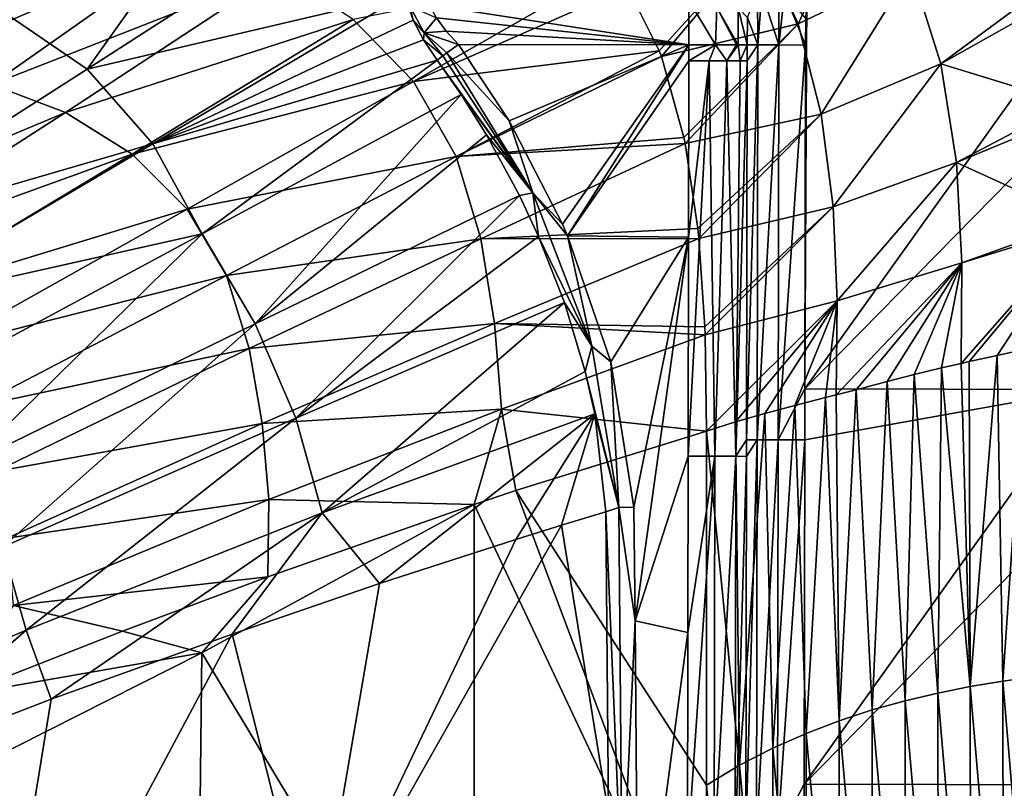
# Model space of a CAD drawing. Units: millimetres. Extents: x -1029 to -445, y -208 to 256.
# Drawn here: x -526 to -476, y 83 to 122 of the extents above; entities that cross this region are included whole.
import ezdxf

# ---------------------------------------------------------------- set-up
doc = ezdxf.new("R2010")
doc.units = ezdxf.units.MM
doc.header["$LTSCALE"] = 65.185185
for name, color, linetype in [('11', 7, 'CONTINUOUS'), ('113', 7, 'CONTINUOUS'), ('13', 7, 'CONTINUOUS'), ('139', 7, 'CONTINUOUS'), ('14', 7, 'CONTINUOUS'), ('18', 7, 'CONTINUOUS'), ('183', 7, 'CONTINUOUS'), ('184', 7, 'CONTINUOUS'), ('192', 7, 'CONTINUOUS'), ('193', 7, 'CONTINUOUS'), ('2', 7, 'CONTINUOUS'), ('205', 7, 'CONTINUOUS'), ('206', 7, 'CONTINUOUS'), ('207', 7, 'CONTINUOUS'), ('86', 7, 'CONTINUOUS'), ('93', 7, 'CONTINUOUS'), ('95', 7, 'CONTINUOUS')]:
    doc.layers.add(name, color=color, linetype=linetype)

msp = doc.modelspace()

# ---------------------------------------------------------------- linework, layer by layer
at = {"layer": '11', "linetype": 'Continuous'}
for points in [[(-478.158, 104.938, 49.214), (-478.097, 88.481, 49.316), (-476.739, 105.252, 51.597), (-478.158, 104.938, 49.214)], [(-478.097, 88.481, 49.316), (-476.456, 88.756, 52.074), (-476.739, 105.252, 51.597), (-478.097, 88.481, 49.316)], [(-476.739, 105.252, 51.597), (-476.456, 88.756, 52.074), (-475.298, 105.566, 54.025), (-476.739, 105.252, 51.597)], [(-476.456, 88.756, 52.074), (-474.813, 88.982, 54.841), (-475.298, 105.566, 54.025), (-476.456, 88.756, 52.074)], [(-479.558, 104.619, 46.875), (-478.097, 88.481, 49.316), (-478.564, 104.847, 48.533), (-479.558, 104.619, 46.875)], [(-478.564, 104.847, 48.533), (-478.097, 88.481, 49.316), (-478.158, 104.938, 49.214), (-478.564, 104.847, 48.533)], [(-482.3, 103.93, 42.349), (-481.399, 87.761, 43.827), (-480.939, 104.281, 44.585), (-482.3, 103.93, 42.349)], [(-481.399, 87.761, 43.827), (-479.744, 88.152, 46.566), (-480.939, 104.281, 44.585), (-481.399, 87.761, 43.827)], [(-480.939, 104.281, 44.585), (-479.744, 88.152, 46.566), (-479.558, 104.619, 46.875), (-480.939, 104.281, 44.585)], [(-479.744, 88.152, 46.566), (-478.097, 88.481, 49.316), (-479.558, 104.619, 46.875), (-479.744, 88.152, 46.566)], [(-483.873, 103.517, 39.796), (-483.06, 87.298, 41.111), (-482.3, 103.93, 42.349), (-483.873, 103.517, 39.796)], [(-483.06, 87.298, 41.111), (-481.399, 87.761, 43.827), (-482.3, 103.93, 42.349), (-483.06, 87.298, 41.111)], [(-485.436, 103.116, 37.295), (-484.736, 86.751, 38.411), (-484.894, 103.253, 38.157), (-485.436, 103.116, 37.295)], [(-484.894, 103.253, 38.157), (-484.736, 86.751, 38.411), (-483.873, 103.517, 39.796), (-484.894, 103.253, 38.157)], [(-484.736, 86.751, 38.411), (-483.06, 87.298, 41.111), (-483.873, 103.517, 39.796), (-484.736, 86.751, 38.411)], [(-488.499, 102.317, 32.501), (-488.098, 85.367, 33.12), (-486.978, 102.723, 34.862), (-488.499, 102.317, 32.501)], [(-488.098, 85.367, 33.12), (-486.416, 86.112, 35.745), (-486.978, 102.723, 34.862), (-488.098, 85.367, 33.12)], [(-486.978, 102.723, 34.862), (-486.416, 86.112, 35.745), (-485.436, 103.116, 37.295), (-486.978, 102.723, 34.862)], [(-486.416, 86.112, 35.745), (-484.736, 86.751, 38.411), (-485.436, 103.116, 37.295), (-486.416, 86.112, 35.745)], [(-489.996, 101.885, 30.211), (-489.782, 84.501, 30.535), (-488.499, 102.317, 32.501), (-489.996, 101.885, 30.211)], [(-489.782, 84.501, 30.535), (-488.098, 85.367, 33.12), (-488.499, 102.317, 32.501), (-489.782, 84.501, 30.535)], [(-491.461, 101.418, 27.998), (-489.782, 84.501, 30.535), (-489.996, 101.885, 30.211), (-491.461, 101.418, 27.998)], [(-491.461, 83.499, 27.998), (-489.782, 84.501, 30.535), (-491.461, 101.418, 27.998), (-491.461, 83.499, 27.998)], [(-476.456, 88.756, 52.074), (-478.097, 88.481, 49.316), (-476.425, 68.794, 52.126), (-476.456, 88.756, 52.074)], [(-474.813, 88.982, 54.841), (-476.456, 88.756, 52.074), (-474.785, 68.98, 54.888), (-474.813, 88.982, 54.841)], [(-476.456, 88.756, 52.074), (-476.425, 68.794, 52.126), (-474.785, 68.98, 54.888), (-476.456, 88.756, 52.074)], [(-478.097, 88.481, 49.316), (-479.744, 88.152, 46.566), (-478.064, 68.569, 49.371), (-478.097, 88.481, 49.316)], [(-478.097, 88.481, 49.316), (-478.064, 68.569, 49.371), (-476.425, 68.794, 52.126), (-478.097, 88.481, 49.316)], [(-481.399, 87.761, 43.827), (-483.06, 87.298, 41.111), (-481.363, 67.976, 43.886), (-481.399, 87.761, 43.827)], [(-479.744, 88.152, 46.566), (-481.399, 87.761, 43.827), (-479.709, 68.299, 46.623), (-479.744, 88.152, 46.566)], [(-481.399, 87.761, 43.827), (-481.363, 67.976, 43.886), (-479.709, 68.299, 46.623), (-481.399, 87.761, 43.827)], [(-479.744, 88.152, 46.566), (-479.709, 68.299, 46.623), (-478.064, 68.569, 49.371), (-479.744, 88.152, 46.566)], [(-483.06, 87.298, 41.111), (-484.736, 86.751, 38.411), (-483.026, 67.596, 41.167), (-483.06, 87.298, 41.111)], [(-483.06, 87.298, 41.111), (-483.026, 67.596, 41.167), (-481.363, 67.976, 43.886), (-483.06, 87.298, 41.111)], [(-484.736, 86.751, 38.411), (-486.416, 86.112, 35.745), (-484.702, 67.145, 38.465), (-484.736, 86.751, 38.411)], [(-484.736, 86.751, 38.411), (-484.702, 67.145, 38.465), (-483.026, 67.596, 41.167), (-484.736, 86.751, 38.411)], [(-486.416, 86.112, 35.745), (-488.098, 85.367, 33.12), (-486.385, 66.618, 35.793), (-486.416, 86.112, 35.745)], [(-486.416, 86.112, 35.745), (-486.385, 66.618, 35.793), (-484.702, 67.145, 38.465), (-486.416, 86.112, 35.745)], [(-488.098, 85.367, 33.12), (-489.782, 84.501, 30.535), (-488.074, 66.004, 33.157), (-488.098, 85.367, 33.12)], [(-488.098, 85.367, 33.12), (-488.074, 66.004, 33.157), (-486.385, 66.618, 35.793), (-488.098, 85.367, 33.12)], [(-489.782, 84.501, 30.535), (-491.461, 83.499, 27.998), (-489.768, 65.289, 30.556), (-489.782, 84.501, 30.535)], [(-489.782, 84.501, 30.535), (-489.768, 65.289, 30.556), (-488.074, 66.004, 33.157), (-489.782, 84.501, 30.535)], [(-489.768, 65.289, 30.556), (-491.461, 83.499, 27.998), (-491.461, 72.701, 27.998), (-489.768, 65.289, 30.556)]]:
    msp.add_3dface(points, dxfattribs=at)
at = {"layer": '113', "linetype": 'Continuous'}
for points in [[(-504.021, 120.999, 5), (-492.355, 120.979, 5), (-501.457, 117.134, 5), (-504.021, 120.999, 5)], [(-501.457, 117.134, 5), (-492.355, 120.979, 5), (-498.753, 111.893, 5), (-501.457, 117.134, 5)], [(-492.355, 120.979, 5), (-498.5, 111.308, 5), (-498.753, 111.893, 5), (-492.355, 120.979, 5)], [(-492.355, 120.979, 5), (-492.356, 120.166, 5), (-498.5, 111.308, 5), (-492.355, 120.979, 5)], [(-492.372, 111.237, 5), (-498.5, 111.308, 5), (-492.356, 120.166, 5), (-492.372, 111.237, 5)], [(-498.5, 111.308, 5), (-492.372, 111.237, 5), (-496.305, 104.931, 5), (-498.5, 111.308, 5)], [(-496.305, 104.931, 5), (-492.372, 111.237, 5), (-495.132, 97.561, 5), (-496.305, 104.931, 5)], [(-492.372, 111.237, 5), (-495.077, 91.815, 5), (-495.132, 97.561, 5), (-492.372, 111.237, 5)], [(-492.372, 111.237, 5), (-492.391, 100.146, 5), (-495.077, 91.815, 5), (-492.372, 111.237, 5)], [(-492.406, 91.217, 5), (-495.077, 91.815, 5), (-492.391, 100.146, 5), (-492.406, 91.217, 5)], [(-492.406, 91.217, 5), (-494.912, 72.345, 5), (-495.077, 91.815, 5), (-492.406, 91.217, 5)], [(-492.406, 91.217, 5), (-492.426, 80.126, 5), (-494.912, 72.345, 5), (-492.406, 91.217, 5)]]:
    msp.add_3dface(points, dxfattribs=at)
at = {"layer": '13', "linetype": 'Continuous'}
for points in [[(-491.461, 83.499, 27.998), (-491.461, 101.418, 27.998), (-501.107, 98.415, 15.932), (-491.461, 83.499, 27.998)], [(-503.23, 97.703, 13.622), (-491.461, 72.701, 27.998), (-501.107, 98.415, 15.932), (-503.23, 97.703, 13.622)], [(-491.461, 72.701, 27.998), (-491.461, 83.499, 27.998), (-501.107, 98.415, 15.932), (-491.461, 72.701, 27.998)], [(-503.23, 97.703, 13.622), (-513.666, 94.047, 3.964), (-517.007, 90.188, 1.318), (-503.23, 97.703, 13.622)], [(-503.23, 97.703, 13.622), (-517.007, 90.188, 1.318), (-503.224, 67.276, 13.379), (-503.23, 97.703, 13.622)], [(-491.461, 72.701, 27.998), (-503.23, 97.703, 13.622), (-503.224, 67.276, 13.379), (-491.461, 72.701, 27.998)], [(-513.666, 94.047, 3.964), (-521.027, 91.293, -1.578), (-517.007, 90.188, 1.318), (-513.666, 94.047, 3.964)], [(-521.027, 91.293, -1.578), (-529.277, 88.051, -6.964), (-517.007, 90.188, 1.318), (-521.027, 91.293, -1.578)], [(-517.007, 90.188, 1.318), (-529.277, 88.051, -6.964), (-532.656, 82.285, -9.013), (-517.007, 90.188, 1.318)], [(-517.007, 90.188, 1.318), (-532.656, 82.285, -9.013), (-517.333, 61.433, 0.721), (-517.007, 90.188, 1.318)], [(-503.224, 67.276, 13.379), (-517.007, 90.188, 1.318), (-517.333, 61.433, 0.721), (-503.224, 67.276, 13.379)]]:
    msp.add_3dface(points, dxfattribs=at)
at = {"layer": '139', "linetype": 'Continuous'}
for points in [[(-492.351, 123.221, 5.435), (-492.355, 120.979, 5), (-505.501, 123.01, 5.346), (-492.351, 123.221, 5.435)], [(-505.501, 123.01, 5.346), (-492.355, 120.979, 5), (-505.132, 122.349, 5.153), (-505.501, 123.01, 5.346)], [(-505.132, 122.349, 5.153), (-492.355, 120.979, 5), (-504.64, 121.677, 5.038), (-505.132, 122.349, 5.153)], [(-492.355, 120.979, 5), (-504.021, 120.999, 5), (-504.64, 121.677, 5.038), (-492.355, 120.979, 5)]]:
    msp.add_3dface(points, dxfattribs=at)
at = {"layer": '14', "linetype": 'Continuous'}
for points in [[(-522.715, 125.888, 14.743), (-528.969, 121.24, 8.022), (-517.183, 126.342, 15.955), (-522.715, 125.888, 14.743)], [(-517.183, 126.342, 15.955), (-528.969, 121.24, 8.022), (-527.66, 118.974, 5.24), (-517.183, 126.342, 15.955)], [(-517.183, 126.342, 15.955), (-527.66, 118.974, 5.24), (-513.058, 124.684, 15.851), (-517.183, 126.342, 15.955)], [(-513.058, 124.684, 15.851), (-527.66, 118.974, 5.24), (-523.909, 117.548, 5.07), (-513.058, 124.684, 15.851)], [(-513.058, 124.684, 15.851), (-523.909, 117.548, 5.07), (-509.355, 122.269, 15.756), (-513.058, 124.684, 15.851)], [(-496.152, 124.935, 27.998), (-509.355, 122.269, 15.756), (-506.294, 119.117, 15.665), (-496.152, 124.935, 27.998)], [(-496.152, 124.935, 27.998), (-506.294, 119.117, 15.665), (-495.461, 123.902, 27.998), (-496.152, 124.935, 27.998)], [(-495.461, 123.902, 27.998), (-506.294, 119.117, 15.665), (-493.851, 120.67, 27.998), (-495.461, 123.902, 27.998)], [(-509.355, 122.269, 15.756), (-523.909, 117.548, 5.07), (-520.539, 115.435, 4.918), (-509.355, 122.269, 15.756)], [(-509.355, 122.269, 15.756), (-520.539, 115.435, 4.918), (-506.294, 119.117, 15.665), (-509.355, 122.269, 15.756)], [(-493.851, 120.67, 27.998), (-506.294, 119.117, 15.665), (-504.133, 115.322, 15.576), (-493.851, 120.67, 27.998)], [(-493.851, 120.67, 27.998), (-504.133, 115.322, 15.576), (-493.742, 120.384, 27.998), (-493.851, 120.67, 27.998)], [(-493.742, 120.384, 27.998), (-504.133, 115.322, 15.576), (-492.599, 116.292, 27.998), (-493.742, 120.384, 27.998)], [(-527.66, 118.974, 5.24), (-539.159, 111.174, -4.068), (-523.909, 117.548, 5.07), (-527.66, 118.974, 5.24)], [(-506.294, 119.117, 15.665), (-520.539, 115.435, 4.918), (-517.749, 112.656, 4.772), (-506.294, 119.117, 15.665)], [(-506.294, 119.117, 15.665), (-517.749, 112.656, 4.772), (-504.133, 115.322, 15.576), (-506.294, 119.117, 15.665)], [(-523.909, 117.548, 5.07), (-539.159, 111.174, -4.068), (-535.804, 109.928, -4.25), (-523.909, 117.548, 5.07)], [(-523.909, 117.548, 5.07), (-535.804, 109.928, -4.25), (-520.539, 115.435, 4.918), (-523.909, 117.548, 5.07)], [(-492.599, 116.292, 27.998), (-504.133, 115.322, 15.576), (-492.536, 115.985, 27.998), (-492.599, 116.292, 27.998)], [(-492.536, 115.985, 27.998), (-504.133, 115.322, 15.576), (-502.878, 111.155, 15.488), (-492.536, 115.985, 27.998)], [(-492.536, 115.985, 27.998), (-502.878, 111.155, 15.488), (-491.893, 111.685, 27.998), (-492.536, 115.985, 27.998)], [(-520.539, 115.435, 4.918), (-535.804, 109.928, -4.25), (-532.789, 108.065, -4.408), (-520.539, 115.435, 4.918)], [(-520.539, 115.435, 4.918), (-532.789, 108.065, -4.408), (-517.749, 112.656, 4.772), (-520.539, 115.435, 4.918)], [(-504.133, 115.322, 15.576), (-517.749, 112.656, 4.772), (-515.77, 109.299, 4.632), (-504.133, 115.322, 15.576)], [(-504.133, 115.322, 15.576), (-515.77, 109.299, 4.632), (-502.878, 111.155, 15.488), (-504.133, 115.322, 15.576)], [(-517.749, 112.656, 4.772), (-532.789, 108.065, -4.408), (-530.29, 105.611, -4.556), (-517.749, 112.656, 4.772)], [(-517.749, 112.656, 4.772), (-530.29, 105.611, -4.556), (-515.77, 109.299, 4.632), (-517.749, 112.656, 4.772)], [(-491.893, 111.685, 27.998), (-502.878, 111.155, 15.488), (-491.84, 111.167, 27.998), (-491.893, 111.685, 27.998)], [(-502.878, 111.155, 15.488), (-515.77, 109.299, 4.632), (-514.608, 105.605, 4.495), (-502.878, 111.155, 15.488)], [(-502.878, 111.155, 15.488), (-514.608, 105.605, 4.495), (-502.186, 106.87, 15.403), (-502.878, 111.155, 15.488)], [(-491.84, 111.167, 27.998), (-502.878, 111.155, 15.488), (-502.186, 106.87, 15.403), (-491.84, 111.167, 27.998)], [(-491.84, 111.167, 27.998), (-502.186, 106.87, 15.403), (-491.541, 106.696, 27.998), (-491.84, 111.167, 27.998)], [(-515.77, 109.299, 4.632), (-530.29, 105.611, -4.556), (-528.515, 102.641, -4.697), (-515.77, 109.299, 4.632)], [(-515.77, 109.299, 4.632), (-528.515, 102.641, -4.697), (-514.608, 105.605, 4.495), (-515.77, 109.299, 4.632)], [(-502.186, 106.87, 15.403), (-514.608, 105.605, 4.495), (-513.956, 101.803, 4.362), (-502.186, 106.87, 15.403)], [(-501.841, 102.535, 15.316), (-502.186, 106.87, 15.403), (-513.956, 101.803, 4.362), (-501.841, 102.535, 15.316)], [(-501.841, 102.535, 15.316), (-491.527, 106.293, 27.998), (-502.186, 106.87, 15.403), (-501.841, 102.535, 15.316)], [(-502.186, 106.87, 15.403), (-491.527, 106.293, 27.998), (-491.541, 106.696, 27.998), (-502.186, 106.87, 15.403)], [(-501.841, 102.535, 15.316), (-491.461, 101.418, 27.998), (-491.527, 106.293, 27.998), (-501.841, 102.535, 15.316)], [(-514.608, 105.605, 4.495), (-528.515, 102.641, -4.697), (-527.468, 99.369, -4.832), (-514.608, 105.605, 4.495)], [(-514.608, 105.605, 4.495), (-527.468, 99.369, -4.832), (-513.956, 101.803, 4.362), (-514.608, 105.605, 4.495)], [(-513.615, 97.955, 4.227), (-501.841, 102.535, 15.316), (-513.956, 101.803, 4.362), (-513.615, 97.955, 4.227)], [(-513.615, 97.955, 4.227), (-503.23, 97.703, 13.622), (-501.841, 102.535, 15.316), (-513.615, 97.955, 4.227)], [(-503.23, 97.703, 13.622), (-501.107, 98.415, 15.932), (-501.841, 102.535, 15.316), (-503.23, 97.703, 13.622)], [(-501.107, 98.415, 15.932), (-491.461, 101.418, 27.998), (-501.841, 102.535, 15.316), (-501.107, 98.415, 15.932)], [(-513.956, 101.803, 4.362), (-527.468, 99.369, -4.832), (-526.876, 96.002, -4.961), (-513.956, 101.803, 4.362)], [(-513.615, 97.955, 4.227), (-513.956, 101.803, 4.362), (-526.876, 96.002, -4.961), (-513.615, 97.955, 4.227)], [(-526.563, 92.591, -5.091), (-513.615, 97.955, 4.227), (-526.876, 96.002, -4.961), (-526.563, 92.591, -5.091)], [(-526.563, 92.591, -5.091), (-513.666, 94.047, 3.964), (-513.615, 97.955, 4.227), (-526.563, 92.591, -5.091)], [(-513.666, 94.047, 3.964), (-503.23, 97.703, 13.622), (-513.615, 97.955, 4.227), (-513.666, 94.047, 3.964)], [(-521.027, 91.293, -1.578), (-513.666, 94.047, 3.964), (-526.563, 92.591, -5.091), (-521.027, 91.293, -1.578)], [(-529.277, 88.051, -6.964), (-521.027, 91.293, -1.578), (-526.563, 92.591, -5.091), (-529.277, 88.051, -6.964)]]:
    msp.add_3dface(points, dxfattribs=at)
at = {"layer": '18', "linetype": 'Continuous'}
for points in [[(-488.754, 126.3, 37.505), (-486.816, 122.04, 37.7), (-483.456, 129.196, 47.652), (-488.754, 126.3, 37.505)], [(-483.456, 129.196, 47.652), (-486.816, 122.04, 37.7), (-481.099, 124.801, 47.95), (-483.456, 129.196, 47.652)], [(-495.461, 123.902, 27.998), (-493.851, 120.67, 27.998), (-488.754, 126.3, 37.505), (-495.461, 123.902, 27.998)], [(-493.851, 120.67, 27.998), (-493.742, 120.384, 27.998), (-488.754, 126.3, 37.505), (-493.851, 120.67, 27.998)], [(-488.754, 126.3, 37.505), (-493.742, 120.384, 27.998), (-486.816, 122.04, 37.7), (-488.754, 126.3, 37.505)], [(-486.816, 122.04, 37.7), (-485.645, 117.473, 37.86), (-481.099, 124.801, 47.95), (-486.816, 122.04, 37.7)], [(-481.099, 124.801, 47.95), (-485.645, 117.473, 37.86), (-479.586, 120.008, 48.181), (-481.099, 124.801, 47.95)], [(-481.099, 124.801, 47.95), (-479.586, 120.008, 48.181), (-474.567, 123.754, 58.704), (-481.099, 124.801, 47.95)], [(-474.567, 123.754, 58.704), (-479.586, 120.008, 48.181), (-474.301, 122.985, 58.736), (-474.567, 123.754, 58.704)], [(-474.301, 122.985, 58.736), (-479.586, 120.008, 48.181), (-473.088, 118.024, 58.887), (-474.301, 122.985, 58.736)], [(-493.742, 120.384, 27.998), (-492.599, 116.292, 27.998), (-486.816, 122.04, 37.7), (-493.742, 120.384, 27.998)], [(-492.599, 116.292, 27.998), (-492.536, 115.985, 27.998), (-486.816, 122.04, 37.7), (-492.599, 116.292, 27.998)], [(-486.816, 122.04, 37.7), (-492.536, 115.985, 27.998), (-485.645, 117.473, 37.86), (-486.816, 122.04, 37.7)], [(-485.645, 117.473, 37.86), (-485.041, 112.776, 37.979), (-479.586, 120.008, 48.181), (-485.645, 117.473, 37.86)], [(-479.586, 120.008, 48.181), (-485.041, 112.776, 37.979), (-478.795, 115.016, 48.342), (-479.586, 120.008, 48.181)], [(-479.586, 120.008, 48.181), (-478.795, 115.016, 48.342), (-473.088, 118.024, 58.887), (-479.586, 120.008, 48.181)], [(-473.088, 118.024, 58.887), (-478.795, 115.016, 48.342), (-472.992, 117.433, 58.899), (-473.088, 118.024, 58.887)], [(-492.536, 115.985, 27.998), (-491.893, 111.685, 27.998), (-485.645, 117.473, 37.86), (-492.536, 115.985, 27.998)], [(-491.893, 111.685, 27.998), (-491.84, 111.167, 27.998), (-485.645, 117.473, 37.86), (-491.893, 111.685, 27.998)], [(-485.645, 117.473, 37.86), (-491.84, 111.167, 27.998), (-485.041, 112.776, 37.979), (-485.645, 117.473, 37.86)], [(-472.992, 117.433, 58.899), (-478.795, 115.016, 48.342), (-472.457, 112.124, 58.97), (-472.992, 117.433, 58.899)], [(-485.041, 112.776, 37.979), (-484.834, 108.022, 38.072), (-478.795, 115.016, 48.342), (-485.041, 112.776, 37.979)], [(-478.795, 115.016, 48.342), (-484.834, 108.022, 38.072), (-478.524, 109.942, 48.457), (-478.795, 115.016, 48.342)], [(-478.795, 115.016, 48.342), (-478.524, 109.942, 48.457), (-472.457, 112.124, 58.97), (-478.795, 115.016, 48.342)], [(-491.84, 111.167, 27.998), (-491.541, 106.696, 27.998), (-485.041, 112.776, 37.979), (-491.84, 111.167, 27.998)], [(-491.541, 106.696, 27.998), (-491.527, 106.293, 27.998), (-485.041, 112.776, 37.979), (-491.541, 106.696, 27.998)], [(-485.041, 112.776, 37.979), (-491.527, 106.293, 27.998), (-484.834, 108.022, 38.072), (-485.041, 112.776, 37.979)], [(-478.564, 104.847, 48.533), (-478.158, 104.938, 49.214), (-472.44, 111.807, 58.973), (-478.564, 104.847, 48.533)], [(-478.524, 109.942, 48.457), (-478.564, 104.847, 48.533), (-472.44, 111.807, 58.973), (-478.524, 109.942, 48.457)], [(-472.457, 112.124, 58.97), (-478.524, 109.942, 48.457), (-472.44, 111.807, 58.973), (-472.457, 112.124, 58.97)], [(-478.158, 104.938, 49.214), (-476.739, 105.252, 51.597), (-472.44, 111.807, 58.973), (-478.158, 104.938, 49.214)], [(-476.739, 105.252, 51.597), (-475.298, 105.566, 54.025), (-472.44, 111.807, 58.973), (-476.739, 105.252, 51.597)], [(-484.894, 103.253, 38.157), (-483.873, 103.517, 39.796), (-478.524, 109.942, 48.457), (-484.894, 103.253, 38.157)], [(-484.834, 108.022, 38.072), (-484.894, 103.253, 38.157), (-478.524, 109.942, 48.457), (-484.834, 108.022, 38.072)], [(-483.873, 103.517, 39.796), (-482.3, 103.93, 42.349), (-478.524, 109.942, 48.457), (-483.873, 103.517, 39.796)], [(-482.3, 103.93, 42.349), (-480.939, 104.281, 44.585), (-478.524, 109.942, 48.457), (-482.3, 103.93, 42.349)], [(-480.939, 104.281, 44.585), (-479.558, 104.619, 46.875), (-478.524, 109.942, 48.457), (-480.939, 104.281, 44.585)], [(-479.558, 104.619, 46.875), (-478.564, 104.847, 48.533), (-478.524, 109.942, 48.457), (-479.558, 104.619, 46.875)], [(-491.527, 106.293, 27.998), (-491.461, 101.418, 27.998), (-484.834, 108.022, 38.072), (-491.527, 106.293, 27.998)], [(-491.461, 101.418, 27.998), (-489.996, 101.885, 30.211), (-484.834, 108.022, 38.072), (-491.461, 101.418, 27.998)], [(-489.996, 101.885, 30.211), (-488.499, 102.317, 32.501), (-484.834, 108.022, 38.072), (-489.996, 101.885, 30.211)], [(-488.499, 102.317, 32.501), (-486.978, 102.723, 34.862), (-484.834, 108.022, 38.072), (-488.499, 102.317, 32.501)], [(-486.978, 102.723, 34.862), (-485.436, 103.116, 37.295), (-484.834, 108.022, 38.072), (-486.978, 102.723, 34.862)], [(-485.436, 103.116, 37.295), (-484.894, 103.253, 38.157), (-484.834, 108.022, 38.072), (-485.436, 103.116, 37.295)]]:
    msp.add_3dface(points, dxfattribs=at)
at = {"layer": '183', "linetype": 'Continuous'}
for points in [[(-492.355, 120.979, 5), (-492.351, 123.221, 5.435), (-491.002, 120.977, 4.678), (-492.355, 120.979, 5)], [(-491.002, 120.977, 4.678), (-492.351, 123.221, 5.435), (-490.938, 122.876, 4.937), (-491.002, 120.977, 4.678)], [(-491.002, 120.977, 4.678), (-490.938, 122.876, 4.937), (-489.94, 120.975, 3.78), (-491.002, 120.977, 4.678)], [(-489.857, 122.859, 3.913), (-489.86, 120.975, 3.667), (-490.938, 122.876, 4.937), (-489.857, 122.859, 3.913)], [(-490.938, 122.876, 4.937), (-489.86, 120.975, 3.667), (-489.94, 120.975, 3.78), (-490.938, 122.876, 4.937)], [(-489.86, 120.975, 3.667), (-489.857, 122.859, 3.913), (-489.397, 120.974, 2.5), (-489.86, 120.975, 3.667)], [(-489.397, 120.974, 2.5), (-489.857, 122.859, 3.913), (-489.386, 122.367, 2.56), (-489.397, 120.974, 2.5)]]:
    msp.add_3dface(points, dxfattribs=at)
at = {"layer": '184', "linetype": 'Continuous'}
for points in [[(-492.356, 120.166, 5), (-492.355, 120.979, 5), (-491.002, 120.977, 4.678), (-492.356, 120.166, 5)], [(-492.356, 120.166, 5), (-491.002, 120.977, 4.678), (-491.325, 120.164, 4.817), (-492.356, 120.166, 5)], [(-491.325, 120.164, 4.817), (-491.002, 120.977, 4.678), (-490.42, 120.163, 4.291), (-491.325, 120.164, 4.817)], [(-491.002, 120.977, 4.678), (-489.94, 120.975, 3.78), (-490.42, 120.163, 4.291), (-491.002, 120.977, 4.678)], [(-489.94, 120.975, 3.78), (-489.86, 120.975, 3.667), (-490.42, 120.163, 4.291), (-489.94, 120.975, 3.78)], [(-490.42, 120.163, 4.291), (-489.86, 120.975, 3.667), (-489.75, 120.162, 3.486), (-490.42, 120.163, 4.291)], [(-489.86, 120.975, 3.667), (-489.397, 120.974, 2.5), (-489.75, 120.162, 3.486), (-489.86, 120.975, 3.667)], [(-489.75, 120.162, 3.486), (-489.397, 120.974, 2.5), (-489.398, 120.161, 2.5), (-489.75, 120.162, 3.486)], [(-492.391, 100.146, 5), (-492.372, 111.237, 5), (-491.325, 120.164, 4.817), (-492.391, 100.146, 5)], [(-492.391, 100.146, 5), (-491.325, 120.164, 4.817), (-491.038, 100.144, 4.678), (-492.391, 100.146, 5)], [(-492.372, 111.237, 5), (-492.356, 120.166, 5), (-491.325, 120.164, 4.817), (-492.372, 111.237, 5)], [(-491.325, 120.164, 4.817), (-490.42, 120.163, 4.291), (-491.038, 100.144, 4.678), (-491.325, 120.164, 4.817)], [(-491.038, 100.144, 4.678), (-490.42, 120.163, 4.291), (-489.976, 100.142, 3.78), (-491.038, 100.144, 4.678)], [(-490.42, 120.163, 4.291), (-489.75, 120.162, 3.486), (-489.976, 100.142, 3.78), (-490.42, 120.163, 4.291)], [(-489.75, 120.162, 3.486), (-489.398, 120.161, 2.5), (-489.976, 100.142, 3.78), (-489.75, 120.162, 3.486)], [(-489.398, 120.161, 2.5), (-489.431, 100.974, 2.5), (-489.976, 100.142, 3.78), (-489.398, 120.161, 2.5)], [(-489.976, 100.142, 3.78), (-489.431, 100.974, 2.5), (-489.433, 100.141, 2.5), (-489.976, 100.142, 3.78)], [(-492.426, 80.126, 5), (-492.406, 91.217, 5), (-491.038, 100.144, 4.678), (-492.426, 80.126, 5)], [(-492.426, 80.126, 5), (-491.038, 100.144, 4.678), (-491.073, 80.124, 4.678), (-492.426, 80.126, 5)], [(-492.406, 91.217, 5), (-492.391, 100.146, 5), (-491.038, 100.144, 4.678), (-492.406, 91.217, 5)], [(-491.038, 100.144, 4.678), (-489.976, 100.142, 3.78), (-491.073, 80.124, 4.678), (-491.038, 100.144, 4.678)], [(-491.073, 80.124, 4.678), (-489.976, 100.142, 3.78), (-490.011, 80.122, 3.78), (-491.073, 80.124, 4.678)], [(-489.976, 100.142, 3.78), (-489.433, 100.141, 2.5), (-490.011, 80.122, 3.78), (-489.976, 100.142, 3.78)], [(-489.433, 100.141, 2.5), (-489.466, 80.954, 2.5), (-490.011, 80.122, 3.78), (-489.433, 100.141, 2.5)]]:
    msp.add_3dface(points, dxfattribs=at)
at = {"layer": '192', "linetype": 'Continuous'}
for points in [[(-489.386, 122.367, 2.56), (-488.877, 123.634, 1.34), (-488.854, 120.973, 1.22), (-489.386, 122.367, 2.56)], [(-488.877, 123.634, 1.34), (-488.657, 123.632, 1.049), (-488.854, 120.973, 1.22), (-488.877, 123.634, 1.34)], [(-488.854, 120.973, 1.22), (-488.657, 123.632, 1.049), (-487.791, 120.971, 0.322), (-488.854, 120.973, 1.22)], [(-488.657, 123.632, 1.049), (-487.797, 123.599, 0.356), (-487.791, 120.971, 0.322), (-488.657, 123.632, 1.049)], [(-487.797, 123.599, 0.356), (-487.515, 123.599, 0.223), (-487.791, 120.971, 0.322), (-487.797, 123.599, 0.356)], [(-487.515, 123.599, 0.223), (-486.439, 120.969), (-487.791, 120.971, 0.322), (-487.515, 123.599, 0.223)], [(-486.419, 122.295), (-486.439, 120.969), (-487.515, 123.599, 0.223), (-486.419, 122.295)], [(-489.397, 120.974, 2.5), (-489.386, 122.367, 2.56), (-488.854, 120.973, 1.22), (-489.397, 120.974, 2.5)]]:
    msp.add_3dface(points, dxfattribs=at)
at = {"layer": '193', "linetype": 'Continuous'}
for points in [[(-489.431, 100.974, 2.5), (-489.398, 120.161, 2.5), (-488.854, 120.973, 1.22), (-489.431, 100.974, 2.5)], [(-489.431, 100.974, 2.5), (-488.854, 120.973, 1.22), (-488.888, 100.973, 1.22), (-489.431, 100.974, 2.5)], [(-489.398, 120.161, 2.5), (-489.397, 120.974, 2.5), (-488.854, 120.973, 1.22), (-489.398, 120.161, 2.5)], [(-488.854, 120.973, 1.22), (-487.791, 120.971, 0.322), (-488.888, 100.973, 1.22), (-488.854, 120.973, 1.22)], [(-488.888, 100.973, 1.22), (-487.791, 120.971, 0.322), (-487.826, 100.971, 0.322), (-488.888, 100.973, 1.22)], [(-487.791, 120.971, 0.322), (-486.439, 120.969), (-487.826, 100.971, 0.322), (-487.791, 120.971, 0.322)], [(-486.439, 120.969), (-486.469, 103.554), (-487.826, 100.971, 0.322), (-486.439, 120.969)], [(-486.469, 103.554), (-486.473, 100.969), (-487.826, 100.971, 0.322), (-486.469, 103.554)], [(-489.466, 80.954, 2.5), (-489.433, 100.141, 2.5), (-488.888, 100.973, 1.22), (-489.466, 80.954, 2.5)], [(-489.466, 80.954, 2.5), (-488.888, 100.973, 1.22), (-488.923, 80.953, 1.22), (-489.466, 80.954, 2.5)], [(-489.433, 100.141, 2.5), (-489.431, 100.974, 2.5), (-488.888, 100.973, 1.22), (-489.433, 100.141, 2.5)], [(-488.888, 100.973, 1.22), (-487.826, 100.971, 0.322), (-488.923, 80.953, 1.22), (-488.888, 100.973, 1.22)], [(-488.923, 80.953, 1.22), (-487.826, 100.971, 0.322), (-487.861, 80.951, 0.322), (-488.923, 80.953, 1.22)], [(-487.826, 100.971, 0.322), (-486.473, 100.969), (-487.861, 80.951, 0.322), (-487.826, 100.971, 0.322)], [(-486.473, 100.969), (-486.504, 83.534), (-487.861, 80.951, 0.322), (-486.473, 100.969)], [(-486.504, 83.534), (-486.508, 80.949), (-487.861, 80.951, 0.322), (-486.504, 83.534)]]:
    msp.add_3dface(points, dxfattribs=at)
at = {"layer": '2', "linetype": 'Continuous'}
msp.add_3dface([(-528.969, 121.24, 8.022), (-522.715, 125.888, 14.743), (-549.86, 122.639, 9.739), (-528.969, 121.24, 8.022)], dxfattribs=at)
at = {"layer": '205', "linetype": 'Continuous'}
for points in [[(-506.307, 122.233, 4.757), (-506.725, 123.533, 5.241), (-506.485, 122.929, 5.04), (-506.307, 122.233, 4.757)], [(-505.76, 121.593, 4.753), (-506.307, 122.233, 4.757), (-506.485, 122.929, 5.04), (-505.76, 121.593, 4.753)], [(-505.132, 122.349, 5.153), (-505.76, 121.593, 4.753), (-506.485, 122.929, 5.04), (-505.132, 122.349, 5.153)], [(-505.788, 121.227, 4.55), (-506.307, 122.233, 4.757), (-505.76, 121.593, 4.753), (-505.788, 121.227, 4.55)], [(-505.132, 122.349, 5.153), (-504.64, 121.677, 5.038), (-505.76, 121.593, 4.753), (-505.132, 122.349, 5.153)], [(-504.64, 121.677, 5.038), (-504.021, 120.999, 5), (-505.76, 121.593, 4.753), (-504.64, 121.677, 5.038)], [(-504.811, 120.416, 4.743), (-505.788, 121.227, 4.55), (-505.76, 121.593, 4.753), (-504.811, 120.416, 4.743)], [(-505.102, 120.201, 4.481), (-505.788, 121.227, 4.55), (-504.811, 120.416, 4.743), (-505.102, 120.201, 4.481)], [(-505.76, 121.593, 4.753), (-504.021, 120.999, 5), (-504.601, 120.571, 4.866), (-505.76, 121.593, 4.753)], [(-504.811, 120.416, 4.743), (-505.76, 121.593, 4.753), (-504.601, 120.571, 4.866), (-504.811, 120.416, 4.743)]]:
    msp.add_3dface(points, dxfattribs=at)
at = {"layer": '206', "linetype": 'Continuous'}
for points in [[(-504.021, 120.999, 5), (-501.457, 117.134, 5), (-504.601, 120.571, 4.866), (-504.021, 120.999, 5)], [(-505.102, 120.201, 4.481), (-504.811, 120.416, 4.743), (-500.255, 113.484, 4.879), (-505.102, 120.201, 4.481)], [(-503.886, 118.467, 4.481), (-505.102, 120.201, 4.481), (-500.255, 113.484, 4.879), (-503.886, 118.467, 4.481)], [(-504.811, 120.416, 4.743), (-504.601, 120.571, 4.866), (-500.255, 113.484, 4.879), (-504.811, 120.416, 4.743)], [(-504.601, 120.571, 4.866), (-501.457, 117.134, 5), (-500.255, 113.484, 4.879), (-504.601, 120.571, 4.866)], [(-502.598, 116.417, 4.479), (-503.886, 118.467, 4.481), (-500.255, 113.484, 4.879), (-502.598, 116.417, 4.479)], [(-501.457, 117.134, 5), (-498.753, 111.893, 5), (-500.255, 113.484, 4.879), (-501.457, 117.134, 5)], [(-500.93, 113.346, 4.474), (-502.598, 116.417, 4.479), (-500.255, 113.484, 4.879), (-500.93, 113.346, 4.474)], [(-499.959, 111.267, 4.47), (-500.93, 113.346, 4.474), (-500.255, 113.484, 4.879), (-499.959, 111.267, 4.47)], [(-499.959, 111.267, 4.47), (-500.255, 113.484, 4.879), (-497.263, 105.727, 4.868), (-499.959, 111.267, 4.47)], [(-498.753, 111.893, 5), (-498.5, 111.308, 5), (-500.255, 113.484, 4.879), (-498.753, 111.893, 5)], [(-500.255, 113.484, 4.879), (-498.5, 111.308, 5), (-497.263, 105.727, 4.868), (-500.255, 113.484, 4.879)], [(-498.652, 107.933, 4.461), (-499.959, 111.267, 4.47), (-497.263, 105.727, 4.868), (-498.652, 107.933, 4.461)], [(-498.5, 111.308, 5), (-496.305, 104.931, 5), (-497.263, 105.727, 4.868), (-498.5, 111.308, 5)], [(-497.599, 104.437, 4.45), (-498.652, 107.933, 4.461), (-497.263, 105.727, 4.868), (-497.599, 104.437, 4.45)], [(-497.599, 104.437, 4.45), (-497.263, 105.727, 4.868), (-495.902, 97.552, 4.846), (-497.599, 104.437, 4.45)], [(-497.263, 105.727, 4.868), (-496.305, 104.931, 5), (-495.902, 97.552, 4.846), (-497.263, 105.727, 4.868)], [(-496.305, 104.931, 5), (-495.132, 97.561, 5), (-495.902, 97.552, 4.846), (-496.305, 104.931, 5)], [(-497.117, 102.286, 4.441), (-497.599, 104.437, 4.45), (-495.902, 97.552, 4.846), (-497.117, 102.286, 4.441)], [(-496.554, 97.334, 4.403), (-497.117, 102.286, 4.441), (-495.902, 97.552, 4.846), (-496.554, 97.334, 4.403)]]:
    msp.add_3dface(points, dxfattribs=at)
at = {"layer": '207', "linetype": 'Continuous'}
for points in [[(-496.554, 97.334, 4.403), (-495.902, 97.552, 4.846), (-495.722, 77.595, 4.847), (-496.554, 97.334, 4.403)], [(-496.426, 82.048, 4.393), (-496.554, 97.334, 4.403), (-495.722, 77.595, 4.847), (-496.426, 82.048, 4.393)], [(-495.132, 97.561, 5), (-495.077, 91.815, 5), (-495.902, 97.552, 4.846), (-495.132, 97.561, 5)], [(-495.902, 97.552, 4.846), (-495.077, 91.815, 5), (-495.722, 77.595, 4.847), (-495.902, 97.552, 4.846)], [(-495.077, 91.815, 5), (-494.912, 72.345, 5), (-495.722, 77.595, 4.847), (-495.077, 91.815, 5)]]:
    msp.add_3dface(points, dxfattribs=at)
at = {"layer": '86', "linetype": 'Continuous'}
for points in [[(-472.213, 123.529), (-486.469, 103.554), (-486.38, 123.553), (-472.213, 123.529)], [(-486.38, 123.553), (-486.469, 103.554), (-486.419, 122.295), (-486.38, 123.553)], [(-472.222, 118.081), (-486.469, 103.554), (-472.213, 123.529), (-472.222, 118.081)], [(-486.419, 122.295), (-486.469, 103.554), (-486.439, 120.969), (-486.419, 122.295)], [(-472.247, 103.529), (-486.469, 103.554), (-472.222, 118.081), (-472.247, 103.529)], [(-472.257, 98.061), (-486.504, 83.534), (-472.247, 103.529), (-472.257, 98.061)], [(-472.247, 103.529), (-486.504, 83.534), (-486.473, 100.969), (-472.247, 103.529)], [(-486.469, 103.554), (-472.247, 103.529), (-486.473, 100.969), (-486.469, 103.554)], [(-472.282, 83.509), (-486.504, 83.534), (-472.257, 98.061), (-472.282, 83.509)], [(-472.292, 78.041), (-486.538, 63.514), (-472.282, 83.509), (-472.292, 78.041)], [(-472.282, 83.509), (-486.538, 63.514), (-486.508, 80.949), (-472.282, 83.509)], [(-486.504, 83.534), (-472.282, 83.509), (-486.508, 80.949), (-486.504, 83.534)]]:
    msp.add_3dface(points, dxfattribs=at)
at = {"layer": '93', "linetype": 'Continuous'}
for points in [[(-498.793, 96.649, 2.179), (-496.554, 97.334, 4.403), (-496.426, 82.048, 4.393), (-498.793, 96.649, 2.179)], [(-501.104, 95.933, -0.007), (-498.793, 96.649, 2.179), (-511.298, 74.595, -8.6), (-501.104, 95.933, -0.007)], [(-511.298, 74.595, -8.6), (-498.793, 96.649, 2.179), (-496.426, 82.048, 4.393), (-511.298, 74.595, -8.6)], [(-508.009, 93.71, -5.855), (-501.104, 95.933, -0.007), (-511.298, 74.595, -8.6), (-508.009, 93.71, -5.855)], [(-515.468, 91.137, -11.355), (-508.009, 93.71, -5.855), (-511.298, 74.595, -8.6), (-515.468, 91.137, -11.355)], [(-524.635, 87.848, -17.234), (-515.468, 91.137, -11.355), (-527.922, 67.867, -19.422), (-524.635, 87.848, -17.234)], [(-527.922, 67.867, -19.422), (-515.468, 91.137, -11.355), (-511.298, 74.595, -8.6), (-527.922, 67.867, -19.422)], [(-534.142, 84.178, -22.455), (-524.635, 87.848, -17.234), (-527.922, 67.867, -19.422), (-534.142, 84.178, -22.455)]]:
    msp.add_3dface(points, dxfattribs=at)
at = {"layer": '95', "linetype": 'Continuous'}
for points in [[(-514.848, 130.935, 5.84), (-522.815, 119.751, -6.161), (-526.876, 122.519, -5.985), (-514.848, 130.935, 5.84)], [(-510.346, 127.78, 5.735), (-522.815, 119.751, -6.161), (-514.848, 130.935, 5.84), (-510.346, 127.78, 5.735)], [(-510.346, 127.78, 5.735), (-506.725, 123.533, 5.241), (-522.815, 119.751, -6.161), (-510.346, 127.78, 5.735)], [(-506.725, 123.533, 5.241), (-519.486, 115.97, -6.598), (-522.815, 119.751, -6.161), (-506.725, 123.533, 5.241)], [(-506.725, 123.533, 5.241), (-506.307, 122.233, 4.757), (-519.486, 115.97, -6.598), (-506.725, 123.533, 5.241)], [(-522.815, 119.751, -6.161), (-536.415, 111.046, -16.331), (-526.876, 122.519, -5.985), (-522.815, 119.751, -6.161)], [(-506.307, 122.233, 4.757), (-505.788, 121.227, 4.55), (-519.486, 115.97, -6.598), (-506.307, 122.233, 4.757)], [(-505.788, 121.227, 4.55), (-505.102, 120.201, 4.481), (-519.486, 115.97, -6.598), (-505.788, 121.227, 4.55)], [(-505.102, 120.201, 4.481), (-517.001, 111.405, -7.302), (-519.486, 115.97, -6.598), (-505.102, 120.201, 4.481)], [(-503.886, 118.467, 4.481), (-517.001, 111.405, -7.302), (-505.102, 120.201, 4.481), (-503.886, 118.467, 4.481)], [(-522.815, 119.751, -6.161), (-519.486, 115.97, -6.598), (-536.415, 111.046, -16.331), (-522.815, 119.751, -6.161)], [(-503.886, 118.467, 4.481), (-514.311, 106.857, -7.395), (-517.001, 111.405, -7.302), (-503.886, 118.467, 4.481)], [(-502.598, 116.417, 4.479), (-514.311, 106.857, -7.395), (-503.886, 118.467, 4.481), (-502.598, 116.417, 4.479)], [(-500.93, 113.346, 4.474), (-514.311, 106.857, -7.395), (-502.598, 116.417, 4.479), (-500.93, 113.346, 4.474)], [(-519.486, 115.97, -6.598), (-533.485, 107.718, -16.71), (-536.415, 111.046, -16.331), (-519.486, 115.97, -6.598)], [(-519.486, 115.97, -6.598), (-517.001, 111.405, -7.302), (-533.485, 107.718, -16.71), (-519.486, 115.97, -6.598)], [(-500.93, 113.346, 4.474), (-512.257, 102.08, -7.492), (-514.311, 106.857, -7.395), (-500.93, 113.346, 4.474)], [(-499.959, 111.267, 4.47), (-512.257, 102.08, -7.492), (-500.93, 113.346, 4.474), (-499.959, 111.267, 4.47)], [(-517.001, 111.405, -7.302), (-531.318, 103.693, -17.281), (-533.485, 107.718, -16.71), (-517.001, 111.405, -7.302)], [(-517.001, 111.405, -7.302), (-528.931, 99.715, -17.395), (-531.318, 103.693, -17.281), (-517.001, 111.405, -7.302)], [(-514.311, 106.857, -7.395), (-528.931, 99.715, -17.395), (-517.001, 111.405, -7.302), (-514.311, 106.857, -7.395)], [(-498.652, 107.933, 4.461), (-512.257, 102.08, -7.492), (-499.959, 111.267, 4.47), (-498.652, 107.933, 4.461)], [(-498.652, 107.933, 4.461), (-510.913, 97.289, -7.586), (-512.257, 102.08, -7.492), (-498.652, 107.933, 4.461)], [(-497.599, 104.437, 4.45), (-510.913, 97.289, -7.586), (-498.652, 107.933, 4.461), (-497.599, 104.437, 4.45)], [(-514.311, 106.857, -7.395), (-527.106, 95.537, -17.506), (-528.931, 99.715, -17.395), (-514.311, 106.857, -7.395)], [(-512.257, 102.08, -7.492), (-527.106, 95.537, -17.506), (-514.311, 106.857, -7.395), (-512.257, 102.08, -7.492)], [(-497.117, 102.286, 4.441), (-510.913, 97.289, -7.586), (-497.599, 104.437, 4.45), (-497.117, 102.286, 4.441)], [(-497.117, 102.286, 4.441), (-508.009, 93.71, -5.855), (-510.913, 97.289, -7.586), (-497.117, 102.286, 4.441)], [(-501.104, 95.933, -0.007), (-508.009, 93.71, -5.855), (-497.117, 102.286, 4.441), (-501.104, 95.933, -0.007)], [(-498.793, 96.649, 2.179), (-501.104, 95.933, -0.007), (-497.117, 102.286, 4.441), (-498.793, 96.649, 2.179)], [(-496.554, 97.334, 4.403), (-498.793, 96.649, 2.179), (-497.117, 102.286, 4.441), (-496.554, 97.334, 4.403)], [(-512.257, 102.08, -7.492), (-525.907, 91.347, -17.608), (-527.106, 95.537, -17.506), (-512.257, 102.08, -7.492)], [(-510.913, 97.289, -7.586), (-525.907, 91.347, -17.608), (-512.257, 102.08, -7.492), (-510.913, 97.289, -7.586)], [(-510.913, 97.289, -7.586), (-524.635, 87.848, -17.234), (-525.907, 91.347, -17.608), (-510.913, 97.289, -7.586)], [(-515.468, 91.137, -11.355), (-524.635, 87.848, -17.234), (-510.913, 97.289, -7.586), (-515.468, 91.137, -11.355)], [(-508.009, 93.71, -5.855), (-515.468, 91.137, -11.355), (-510.913, 97.289, -7.586), (-508.009, 93.71, -5.855)], [(-525.907, 91.347, -17.608), (-541.658, 84.622, -25.875), (-527.106, 95.537, -17.506), (-525.907, 91.347, -17.608)], [(-525.907, 91.347, -17.608), (-534.142, 84.178, -22.455), (-541.658, 84.622, -25.875), (-525.907, 91.347, -17.608)], [(-524.635, 87.848, -17.234), (-534.142, 84.178, -22.455), (-525.907, 91.347, -17.608), (-524.635, 87.848, -17.234)]]:
    msp.add_3dface(points, dxfattribs=at)

doc.saveas('drawing.dxf')
